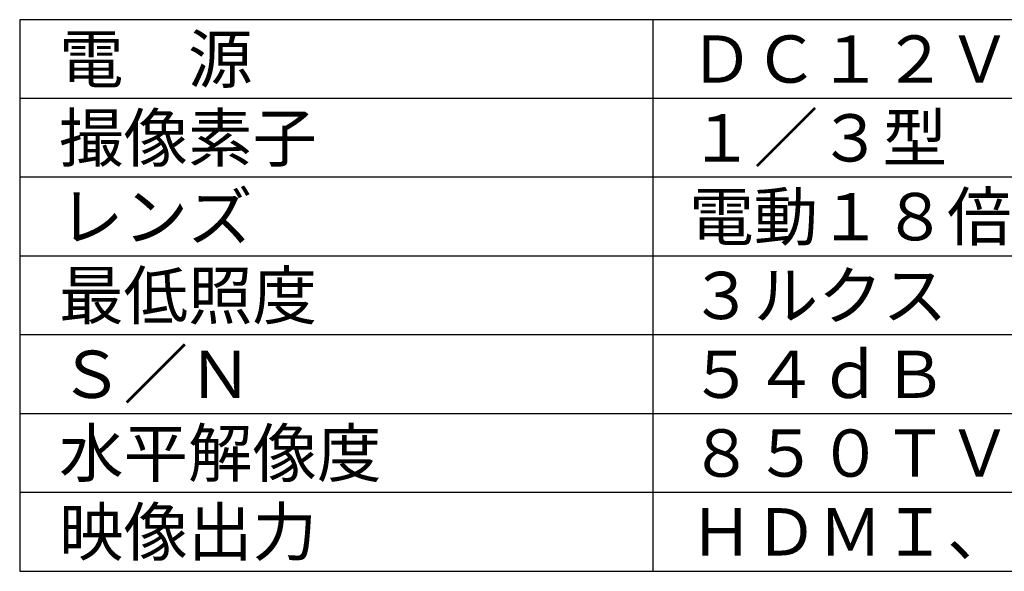
# Model space of a CAD drawing. Extents: x 131 to 256, y 257 to 371.
# Drawn here: x 131 to 194, y 257 to 292 of the extents above; entities that cross this region are included whole.
import ezdxf

# ---------------------------------------------------------------- set-up
doc = ezdxf.new("R2010")
doc.units = 0
doc.layers.add('MOJI1', color=2, linetype='CONTINUOUS')
doc.layers.add('WAKU', color=4, linetype='CONTINUOUS')
doc.styles.get("Standard").update_dxf_attribs({"font": 'MONOTXT.shx', "bigfont": 'BIGFONT.shx'})

msp = doc.modelspace()

# ---------------------------------------------------------------- linework, layer by layer
at = {"layer": 'WAKU', "color": 4}
for p, q in [((131.5, 291.78487), (131.5, 256.78487)), ((256.5, 291.78487), (131.5, 291.78487)), ((171.70558, 256.78487), (171.70558, 291.78487)), ((131.5, 256.78487), (256.5, 256.78487))]:
    msp.add_line(p, q, dxfattribs=at)
at = {"layer": 'WAKU', "color": 1}
for p, q in [((256.5, 286.78487), (131.5, 286.78487)), ((256.5, 281.78487), (131.5, 281.78487)), ((256.5, 276.78487), (131.5, 276.78487)), ((256.5, 271.78487), (131.5, 271.78487)), ((256.5, 266.78487), (131.5, 266.78487)), ((256.5, 261.78487), (131.5, 261.78487))]:
    msp.add_line(p, q, dxfattribs=at)

# ---------------------------------------------------------------- texts
at = {"layer": 'MOJI1'}
for s, p in [('ＤＣ１２Ｖ\u3000（ＡＣアダプター添付）', (174, 287.78487)), ('電\u3000源', (134, 287.78487)), ('撮像素子', (134, 282.78487)), ('１／３型\u3000Ｆｕｌｌ－ＨＤ\u3000ＭＯＳ', (174, 282.78487)), ('レンズ', (134, 277.78487)), ('電動１８倍ズーム\u3000Ｆ１．６－２．８', (174, 277.78487)), ('最低照度', (134, 272.78487)), ('３ルクス', (174, 272.78487)), ('Ｓ／Ｎ', (134, 267.78487)), ('５４ｄＢ', (174, 267.78487)), ('８５０ＴＶ本（中心部）', (174, 262.78487)), ('水平解像度', (134, 262.78487)), ('ＨＤＭＩ、アナログコンポーネント、ＶＢＳ', (174, 257.78487)), ('映像出力', (134, 257.78487))]:
    msp.add_text(s, height=3, dxfattribs=at).set_placement(p)

doc.saveas('drawing.dxf')
